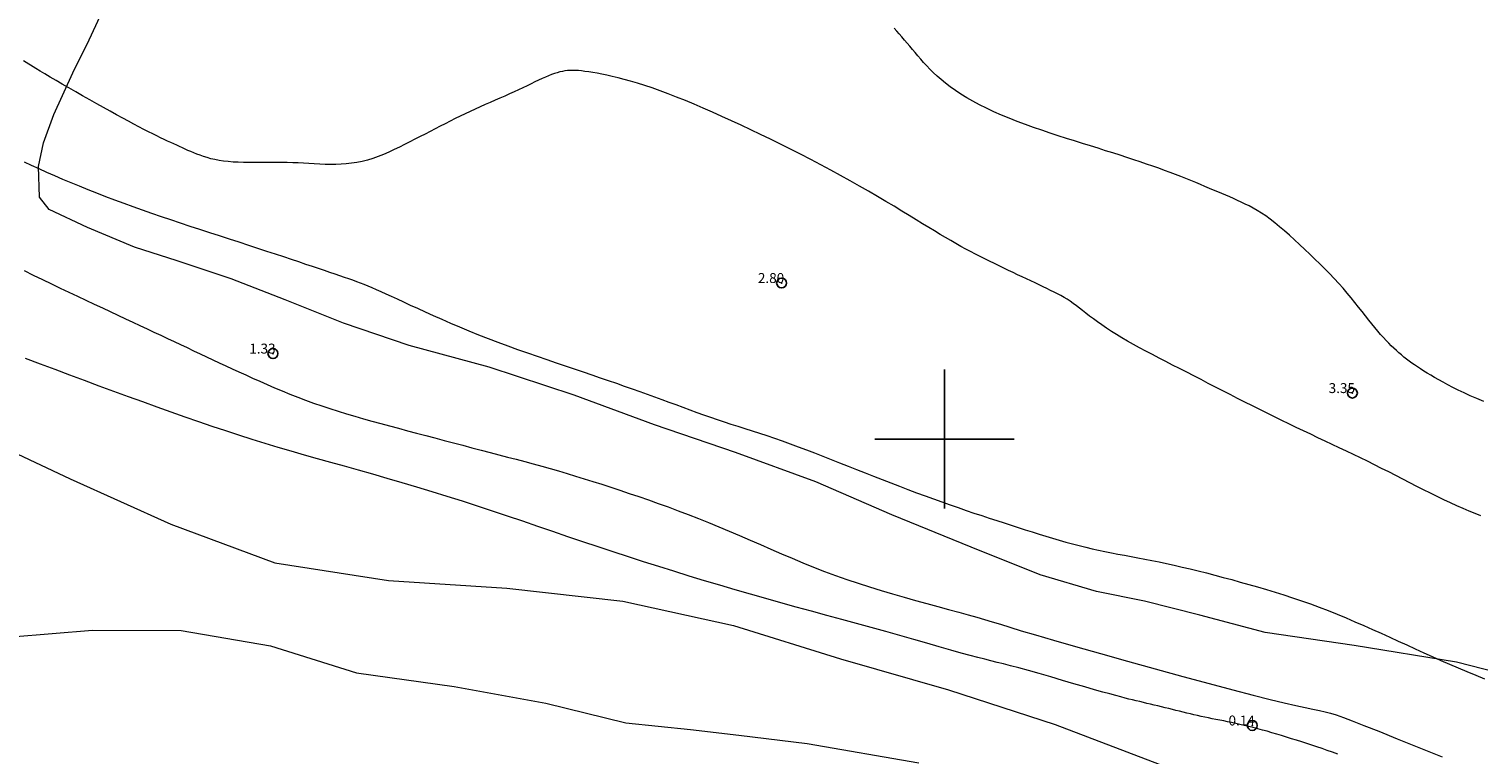
# Model space of a CAD drawing. Extents: x 289928 to 291178, y 1907659 to 1908469.
# Drawn here: x 290208 to 290354, y 1907968 to 1908041 of the extents above; entities that cross this region are included whole.
import ezdxf

# ---------------------------------------------------------------- set-up
doc = ezdxf.new("R2010")
doc.units = 0
doc.header["$MEASUREMENT"] = 0
doc.header["$PDMODE"] = 32
doc.header["$PDSIZE"] = -0.37
for name, color, linetype in [('1TODAS1K', 7, 'Continuous'), ('ARBOLES', 90, 'Continuous'), ('COTA FOTOGRAMETRICA', 10, 'Continuous'), ('CULTIVO', 7, 'Continuous'), ('CURVA INTERMEDIA', 17, 'Continuous'), ('DEPRESION MAESTRA', 7, 'Continuous'), ('SIMBOLO GRADICULA', 7, 'Continuous'), ('ZONA SUJETA A INUNDACION', 7, 'Continuous')]:
    doc.layers.add(name, color=color, linetype=linetype)
doc.styles.add('WMF-Times New Roman0', font='TIMES.TTF')
doc.linetypes.add('ZIGZAG', pattern='A,0.00254,-5.08,[131,ltypeshp.shx,S=5.08,R=0,X=-5.08,Y=0],-10.16,[131,ltypeshp.shx,S=5.08,R=180,X=5.08,Y=0],-5.08', length=20.32254)

msp = doc.modelspace()

# ---------------------------------------------------------------- linework, layer by layer
at = {"layer": 'ARBOLES', "color": 3, "linetype": 'ZIGZAG', "lineweight": 9, "ltscale": 0.05}
msp.add_lwpolyline([(290206.271, 1907980.103), (290214.388, 1907980.765), (290223.289, 1907980.743), (290232.251, 1907979.195), (290240.907, 1907976.476), (290250.732, 1907975.113), (290259.936, 1907973.44), (290267.981, 1907971.473), (290274.49, 1907970.787), (290279.348, 1907970.219), (290286.201, 1907969.384), (290297.448, 1907967.427)], dxfattribs=at)
at = {"layer": 'COTA FOTOGRAMETRICA'}
for p in [(290283.638, 1908015.689, 2.799), (290232.511, 1908008.592, 1.326), (290341.012, 1908004.622, 3.348), (290330.948, 1907971.194, 0.14)]:
    msp.add_point(p, dxfattribs=at)
at = {"layer": 'CULTIVO', "color": 70, "lineweight": 13, "elevation": 3.058}
msp.add_lwpolyline([(290360.906, 1907975.142), (290351.486, 1907977.574), (290341.196, 1907979.24), (290332.245, 1907980.556), (290325.689, 1907982.278), (290320.126, 1907983.688), (290315.276, 1907984.672), (290309.635, 1907986.327), (290302.707, 1907989.114), (290294.726, 1907992.367), (290287.089, 1907995.685), (290279.006, 1907998.634), (290270.865, 1908001.412), (290262.795, 1908004.412), (290254.24, 1908007.214), (290246.21, 1908009.407), (290239.614, 1908011.635), (290233.732, 1908013.994), (290228.319, 1908016.11), (290222.868, 1908017.903), (290218.577, 1908019.293), (290213.865, 1908021.261), (290210.028, 1908023.085), (290209.038, 1908024.309), (290208.954, 1908027.415), (290209.435, 1908029.769), (290210.47, 1908032.65), (290212.384, 1908036.826), (290214.042, 1908040.141), (290215.567, 1908043.461)], dxfattribs=at)
at = {"layer": 'CURVA INTERMEDIA', "color": 17, "linetype": 'Continuous', "lineweight": 9}
for points, elevation in [([(290354.214, 1908003.773), (290353.516, 1908004.059), (290352.856, 1908004.347), (290352.235, 1908004.634), (290351.652, 1908004.916), (290351.107, 1908005.19), (290350.599, 1908005.453), (290350.127, 1908005.705), (290349.687, 1908005.948), (290349.277, 1908006.181), (290348.893, 1908006.407), (290348.532, 1908006.625), (290348.193, 1908006.836), (290347.871, 1908007.043), (290347.565, 1908007.245), (290347.272, 1908007.445), (290346.991, 1908007.643), (290346.72, 1908007.842), (290346.456, 1908008.042), (290346.198, 1908008.245), (290345.943, 1908008.452), (290345.69, 1908008.666), (290345.437, 1908008.889), (290345.184, 1908009.122), (290344.928, 1908009.368), (290344.668, 1908009.628), (290344.404, 1908009.905), (290344.133, 1908010.201), (290343.854, 1908010.516), (290343.568, 1908010.85), (290343.272, 1908011.203), (290342.967, 1908011.576), (290342.651, 1908011.968), (290342.325, 1908012.38), (290341.986, 1908012.81), (290341.634, 1908013.258), (290341.268, 1908013.72), (290340.887, 1908014.193), (290340.489, 1908014.674), (290340.075, 1908015.162), (290339.642, 1908015.652), (290339.191, 1908016.143), (290338.723, 1908016.634), (290338.241, 1908017.124), (290337.747, 1908017.614), (290337.245, 1908018.102), (290336.737, 1908018.588), (290336.225, 1908019.072), (290335.711, 1908019.553), (290335.2, 1908020.027), (290334.692, 1908020.487), (290334.191, 1908020.931), (290333.699, 1908021.351), (290333.219, 1908021.744), (290332.753, 1908022.105), (290332.303, 1908022.429), (290331.868, 1908022.72), (290331.446, 1908022.982), (290331.035, 1908023.219), (290330.632, 1908023.435), (290330.237, 1908023.634), (290329.847, 1908023.822), (290329.459, 1908024), (290329.072, 1908024.173), (290328.684, 1908024.342), (290328.292, 1908024.509), (290327.894, 1908024.677), (290327.487, 1908024.847), (290327.069, 1908025.023), (290326.638, 1908025.205), (290326.194, 1908025.393), (290325.737, 1908025.587), (290325.265, 1908025.785), (290324.779, 1908025.986), (290324.279, 1908026.19), (290323.764, 1908026.396), (290323.233, 1908026.603), (290322.687, 1908026.81), (290322.124, 1908027.019), (290321.543, 1908027.229), (290320.944, 1908027.441), (290320.326, 1908027.655), (290319.689, 1908027.871), (290319.031, 1908028.09), (290318.352, 1908028.312), (290317.655, 1908028.536), (290316.938, 1908028.765), (290316.202, 1908028.997), (290315.448, 1908029.233), (290314.677, 1908029.474), (290313.888, 1908029.721), (290313.086, 1908029.972), (290312.272, 1908030.23), (290311.45, 1908030.495), (290310.623, 1908030.767), (290309.794, 1908031.048), (290308.965, 1908031.337), (290308.141, 1908031.635), (290307.325, 1908031.943), (290306.523, 1908032.259), (290305.739, 1908032.584), (290304.978, 1908032.917), (290304.244, 1908033.258), (290303.543, 1908033.607), (290302.878, 1908033.962), (290302.25, 1908034.323), (290301.66, 1908034.688), (290301.107, 1908035.054), (290300.591, 1908035.42), (290300.111, 1908035.784), (290299.669, 1908036.144), (290299.263, 1908036.498), (290298.89, 1908036.847), (290298.544, 1908037.191), (290298.221, 1908037.53), (290297.916, 1908037.866), (290297.624, 1908038.198), (290297.341, 1908038.527), (290297.063, 1908038.854), (290296.788, 1908039.177), (290296.518, 1908039.498), (290296.25, 1908039.814), (290295.986, 1908040.125), (290295.725, 1908040.432), (290295.468, 1908040.732), (290295.212, 1908041.027), (290294.957, 1908041.316)], 4), ([(290353.938, 1907992.274), (290353.361, 1907992.498), (290352.768, 1907992.741), (290352.155, 1907993.002), (290351.524, 1907993.281), (290350.878, 1907993.576), (290350.217, 1907993.887), (290349.545, 1907994.21), (290348.863, 1907994.544), (290348.174, 1907994.888), (290347.479, 1907995.24), (290346.78, 1907995.598), (290346.077, 1907995.96), (290345.372, 1907996.324), (290344.664, 1907996.687), (290343.956, 1907997.049), (290343.246, 1907997.406), (290342.537, 1907997.757), (290341.828, 1907998.104), (290341.118, 1907998.446), (290340.407, 1907998.785), (290339.695, 1907999.123), (290338.981, 1907999.459), (290338.264, 1907999.797), (290337.544, 1908000.135), (290336.822, 1908000.476), (290336.097, 1908000.82), (290335.37, 1908001.166), (290334.64, 1908001.517), (290333.908, 1908001.871), (290333.173, 1908002.23), (290332.437, 1908002.595), (290331.699, 1908002.964), (290330.959, 1908003.336), (290330.219, 1908003.711), (290329.48, 1908004.088), (290328.74, 1908004.466), (290328.002, 1908004.845), (290327.265, 1908005.223), (290326.531, 1908005.599), (290325.801, 1908005.974), (290325.077, 1908006.345), (290324.359, 1908006.714), (290323.648, 1908007.078), (290322.946, 1908007.438), (290322.255, 1908007.792), (290321.575, 1908008.142), (290320.909, 1908008.487), (290320.259, 1908008.829), (290319.626, 1908009.168), (290319.012, 1908009.504), (290318.42, 1908009.839), (290317.851, 1908010.172), (290317.305, 1908010.503), (290316.785, 1908010.829), (290316.291, 1908011.151), (290315.823, 1908011.467), (290315.384, 1908011.774), (290314.974, 1908012.074), (290314.592, 1908012.363), (290314.236, 1908012.641), (290313.9, 1908012.908), (290313.579, 1908013.163), (290313.268, 1908013.406), (290312.963, 1908013.635), (290312.658, 1908013.851), (290312.35, 1908014.054), (290312.035, 1908014.244), (290311.713, 1908014.427), (290311.381, 1908014.604), (290311.039, 1908014.778), (290310.684, 1908014.952), (290310.315, 1908015.13), (290309.931, 1908015.314), (290309.532, 1908015.503), (290309.12, 1908015.697), (290308.696, 1908015.897), (290308.262, 1908016.101), (290307.818, 1908016.309), (290307.366, 1908016.521), (290306.906, 1908016.737), (290306.441, 1908016.956), (290305.972, 1908017.179), (290305.499, 1908017.405), (290305.023, 1908017.635), (290304.546, 1908017.869), (290304.069, 1908018.106), (290303.593, 1908018.347), (290303.116, 1908018.594), (290302.635, 1908018.846), (290302.15, 1908019.107), (290301.659, 1908019.377), (290301.158, 1908019.658), (290300.647, 1908019.952), (290300.122, 1908020.259), (290299.581, 1908020.581), (290299.018, 1908020.92), (290298.429, 1908021.278), (290297.809, 1908021.656), (290297.154, 1908022.057), (290296.46, 1908022.481), (290295.723, 1908022.929), (290294.944, 1908023.4), (290294.128, 1908023.889), (290293.275, 1908024.394), (290292.39, 1908024.912), (290291.475, 1908025.438), (290290.533, 1908025.971), (290289.567, 1908026.507), (290288.581, 1908027.044), (290287.58, 1908027.579), (290286.57, 1908028.11), (290285.553, 1908028.636), (290284.536, 1908029.153), (290283.523, 1908029.66), (290282.518, 1908030.154), (290281.522, 1908030.637), (290280.535, 1908031.106), (290279.56, 1908031.564), (290278.595, 1908032.008), (290277.641, 1908032.44), (290276.7, 1908032.86), (290275.771, 1908033.267), (290274.858, 1908033.659), (290273.964, 1908034.034), (290273.091, 1908034.388), (290272.243, 1908034.721), (290271.423, 1908035.029), (290270.633, 1908035.31), (290269.877, 1908035.562), (290269.155, 1908035.787), (290268.467, 1908035.987), (290267.815, 1908036.164), (290267.198, 1908036.32), (290266.618, 1908036.457), (290266.074, 1908036.578), (290265.567, 1908036.684), (290265.096, 1908036.776), (290264.658, 1908036.855), (290264.252, 1908036.921), (290263.876, 1908036.974), (290263.528, 1908037.016), (290263.207, 1908037.046), (290262.909, 1908037.064), (290262.631, 1908037.071), (290262.368, 1908037.066), (290262.114, 1908037.048), (290261.864, 1908037.016), (290261.613, 1908036.971), (290261.356, 1908036.911), (290261.089, 1908036.836), (290260.811, 1908036.746), (290260.519, 1908036.641), (290260.213, 1908036.522), (290259.893, 1908036.389), (290259.558, 1908036.243), (290259.205, 1908036.083), (290258.836, 1908035.91), (290258.45, 1908035.727), (290258.048, 1908035.534), (290257.63, 1908035.333), (290257.197, 1908035.127), (290256.75, 1908034.917), (290256.289, 1908034.706), (290255.816, 1908034.494), (290255.332, 1908034.281), (290254.839, 1908034.066), (290254.34, 1908033.849), (290253.836, 1908033.629), (290253.331, 1908033.406), (290252.825, 1908033.178), (290252.322, 1908032.944), (290251.82, 1908032.706), (290251.319, 1908032.463), (290250.819, 1908032.216), (290250.319, 1908031.965), (290249.819, 1908031.711), (290249.318, 1908031.455), (290248.816, 1908031.195), (290248.312, 1908030.934), (290247.806, 1908030.671), (290247.297, 1908030.408), (290246.784, 1908030.144), (290246.268, 1908029.881), (290245.748, 1908029.619), (290245.223, 1908029.359), (290244.693, 1908029.104), (290244.161, 1908028.859), (290243.627, 1908028.628), (290243.091, 1908028.414), (290242.555, 1908028.222), (290242.019, 1908028.056), (290241.484, 1908027.919), (290240.95, 1908027.809), (290240.417, 1908027.724), (290239.884, 1908027.663), (290239.351, 1908027.624), (290238.817, 1908027.603), (290238.282, 1908027.6), (290237.746, 1908027.611), (290237.208, 1908027.633), (290236.669, 1908027.663), (290236.128, 1908027.697), (290235.585, 1908027.732), (290235.04, 1908027.763), (290234.493, 1908027.787), (290233.943, 1908027.801), (290233.391, 1908027.808), (290232.838, 1908027.808), (290232.286, 1908027.805), (290231.734, 1908027.8), (290231.183, 1908027.796), (290230.636, 1908027.795), (290230.092, 1908027.799), (290229.555, 1908027.81), (290229.028, 1908027.829), (290228.515, 1908027.857), (290228.018, 1908027.897), (290227.542, 1908027.95), (290227.089, 1908028.016), (290226.662, 1908028.098), (290226.26, 1908028.192), (290225.881, 1908028.297), (290225.523, 1908028.411), (290225.184, 1908028.53), (290224.861, 1908028.653), (290224.552, 1908028.778), (290224.257, 1908028.901), (290223.969, 1908029.025), (290223.688, 1908029.149), (290223.408, 1908029.275), (290223.126, 1908029.404), (290222.838, 1908029.537), (290222.542, 1908029.674), (290222.232, 1908029.817), (290221.908, 1908029.968), (290221.567, 1908030.128), (290221.207, 1908030.299), (290220.825, 1908030.484), (290220.42, 1908030.684), (290219.989, 1908030.9), (290219.531, 1908031.136), (290219.044, 1908031.39), (290218.528, 1908031.664), (290217.983, 1908031.957), (290217.407, 1908032.27), (290216.799, 1908032.602), (290216.16, 1908032.955), (290215.49, 1908033.326), (290214.797, 1908033.713), (290214.091, 1908034.109), (290213.382, 1908034.509), (290212.68, 1908034.908), (290211.994, 1908035.302), (290211.335, 1908035.684), (290210.711, 1908036.05), (290210.129, 1908036.395), (290209.593, 1908036.715), (290209.11, 1908037.006), (290208.685, 1908037.265), (290207.426, 1908038.036)], 3.004), ([(290207.49, 1908027.862), (290208.223, 1908027.528), (290208.976, 1908027.189), (290209.749, 1908026.845), (290210.541, 1908026.497), (290211.353, 1908026.147), (290212.184, 1908025.797), (290213.035, 1908025.446), (290213.903, 1908025.095), (290214.786, 1908024.746), (290215.684, 1908024.399), (290216.593, 1908024.054), (290217.512, 1908023.713), (290218.439, 1908023.375), (290219.372, 1908023.042), (290220.312, 1908022.713), (290221.259, 1908022.386), (290222.214, 1908022.062), (290223.178, 1908021.739), (290224.15, 1908021.417), (290225.131, 1908021.095), (290226.122, 1908020.772), (290227.115, 1908020.45), (290228.104, 1908020.131), (290229.081, 1908019.815), (290230.04, 1908019.505), (290230.973, 1908019.202), (290231.874, 1908018.907), (290232.736, 1908018.623), (290233.557, 1908018.35), (290234.339, 1908018.088), (290235.082, 1908017.838), (290235.785, 1908017.6), (290236.448, 1908017.376), (290237.071, 1908017.165), (290237.656, 1908016.968), (290238.205, 1908016.784), (290238.72, 1908016.61), (290239.204, 1908016.446), (290239.66, 1908016.29), (290240.091, 1908016.14), (290240.501, 1908015.995), (290240.892, 1908015.853), (290241.273, 1908015.71), (290241.653, 1908015.562), (290242.04, 1908015.405), (290242.445, 1908015.236), (290242.875, 1908015.05), (290243.34, 1908014.844), (290243.847, 1908014.615), (290244.398, 1908014.362), (290244.993, 1908014.087), (290245.632, 1908013.792), (290246.314, 1908013.477), (290247.04, 1908013.143), (290247.81, 1908012.793), (290248.622, 1908012.427), (290249.474, 1908012.049), (290250.36, 1908011.662), (290251.275, 1908011.27), (290252.214, 1908010.877), (290253.172, 1908010.486), (290254.145, 1908010.102), (290255.127, 1908009.726), (290256.115, 1908009.36), (290257.103, 1908009.004), (290258.087, 1908008.656), (290259.063, 1908008.317), (290260.026, 1908007.987), (290260.972, 1908007.666), (290261.896, 1908007.352), (290262.8, 1908007.046), (290263.683, 1908006.747), (290264.547, 1908006.453), (290265.393, 1908006.166), (290266.22, 1908005.883), (290267.031, 1908005.604), (290267.826, 1908005.328), (290268.606, 1908005.055), (290269.372, 1908004.785), (290270.125, 1908004.517), (290270.865, 1908004.25), (290271.593, 1908003.985), (290272.312, 1908003.721), (290273.02, 1908003.457), (290273.721, 1908003.194), (290274.416, 1908002.934), (290275.106, 1908002.679), (290275.793, 1908002.428), (290276.478, 1908002.184), (290277.164, 1908001.948), (290277.852, 1908001.72), (290278.545, 1908001.497), (290279.244, 1908001.276), (290279.952, 1908001.054), (290280.671, 1908000.828), (290281.404, 1908000.593), (290282.153, 1908000.347), (290282.919, 1908000.086), (290283.701, 1907999.811), (290284.498, 1907999.525), (290285.307, 1907999.227), (290286.126, 1907998.918), (290286.954, 1907998.602), (290287.788, 1907998.278), (290288.627, 1907997.947), (290289.47, 1907997.612), (290290.318, 1907997.273), (290291.169, 1907996.933), (290292.024, 1907996.592), (290292.883, 1907996.251), (290293.745, 1907995.913), (290294.61, 1907995.579), (290295.476, 1907995.248), (290296.34, 1907994.923), (290297.202, 1907994.602), (290298.058, 1907994.288), (290298.906, 1907993.981), (290299.744, 1907993.681), (290300.571, 1907993.389), (290301.385, 1907993.104), (290302.187, 1907992.828), (290302.976, 1907992.559), (290303.752, 1907992.297), (290304.515, 1907992.042), (290305.264, 1907991.795), (290305.999, 1907991.555), (290306.722, 1907991.321), (290307.434, 1907991.093), (290308.136, 1907990.871), (290308.83, 1907990.654), (290309.518, 1907990.442), (290310.2, 1907990.233), (290310.878, 1907990.029), (290311.553, 1907989.83), (290312.223, 1907989.637), (290312.888, 1907989.452), (290313.549, 1907989.276), (290314.205, 1907989.11), (290314.856, 1907988.955), (290315.502, 1907988.813), (290316.145, 1907988.681), (290316.79, 1907988.555), (290317.439, 1907988.434), (290318.096, 1907988.313), (290318.764, 1907988.191), (290319.446, 1907988.064), (290320.145, 1907987.93), (290320.861, 1907987.787), (290321.595, 1907987.636), (290322.345, 1907987.476), (290323.112, 1907987.306), (290323.895, 1907987.128), (290324.694, 1907986.939), (290325.508, 1907986.74), (290326.336, 1907986.531), (290327.175, 1907986.314), (290328.025, 1907986.088), (290328.883, 1907985.856), (290329.748, 1907985.617), (290330.617, 1907985.372), (290331.489, 1907985.122), (290332.364, 1907984.866), (290333.242, 1907984.601), (290334.124, 1907984.326), (290335.008, 1907984.038), (290335.897, 1907983.737), (290336.788, 1907983.421), (290337.684, 1907983.087), (290338.581, 1907982.739), (290339.478, 1907982.377), (290340.374, 1907982.006), (290341.265, 1907981.626), (290342.152, 1907981.24), (290343.03, 1907980.851), (290343.9, 1907980.46), (290344.763, 1907980.069), (290345.62, 1907979.678), (290346.474, 1907979.287), (290347.328, 1907978.896), (290348.183, 1907978.507), (290349.041, 1907978.12), (290349.904, 1907977.735), (290350.773, 1907977.353), (290351.646, 1907976.978), (290352.525, 1907976.609), (290353.408, 1907976.249), (290354.296, 1907975.9)], 2.008), ([(290207.498, 1908016.935), (290208.421, 1908016.487), (290209.333, 1908016.045), (290210.235, 1908015.612), (290211.126, 1908015.186), (290212.004, 1908014.769), (290212.868, 1908014.36), (290213.716, 1908013.96), (290214.548, 1908013.569), (290215.362, 1908013.187), (290216.156, 1908012.815), (290216.93, 1908012.452), (290217.684, 1908012.098), (290218.422, 1908011.752), (290219.143, 1908011.414), (290219.85, 1908011.082), (290220.545, 1908010.756), (290221.229, 1908010.434), (290221.905, 1908010.117), (290222.572, 1908009.804), (290223.233, 1908009.494), (290223.888, 1908009.187), (290224.538, 1908008.881), (290225.184, 1908008.578), (290225.828, 1908008.276), (290226.471, 1908007.974), (290227.116, 1908007.673), (290227.764, 1908007.37), (290228.421, 1908007.065), (290229.088, 1908006.758), (290229.769, 1908006.446), (290230.466, 1908006.131), (290231.182, 1908005.81), (290231.916, 1908005.486), (290232.666, 1908005.162), (290233.431, 1908004.84), (290234.208, 1908004.521), (290234.995, 1908004.21), (290235.792, 1908003.907), (290236.595, 1908003.615), (290237.407, 1908003.333), (290238.226, 1908003.06), (290239.054, 1908002.796), (290239.892, 1908002.538), (290240.739, 1908002.286), (290241.596, 1908002.039), (290242.464, 1908001.795), (290243.343, 1908001.554), (290244.231, 1908001.314), (290245.128, 1908001.075), (290246.033, 1908000.836), (290246.946, 1908000.595), (290247.867, 1908000.353), (290248.794, 1908000.108), (290249.725, 1907999.861), (290250.656, 1907999.613), (290251.586, 1907999.367), (290252.509, 1907999.122), (290253.424, 1907998.88), (290254.328, 1907998.643), (290255.217, 1907998.412), (290256.095, 1907998.184), (290256.962, 1907997.958), (290257.821, 1907997.733), (290258.673, 1907997.505), (290259.522, 1907997.274), (290260.37, 1907997.037), (290261.218, 1907996.792), (290262.069, 1907996.54), (290262.925, 1907996.28), (290263.79, 1907996.012), (290264.666, 1907995.734), (290265.555, 1907995.449), (290266.46, 1907995.154), (290267.383, 1907994.85), (290268.323, 1907994.536), (290269.279, 1907994.211), (290270.25, 1907993.875), (290271.233, 1907993.528), (290272.228, 1907993.167), (290273.234, 1907992.794), (290274.248, 1907992.406), (290275.271, 1907992.006), (290276.3, 1907991.593), (290277.335, 1907991.169), (290278.375, 1907990.736), (290279.419, 1907990.293), (290280.466, 1907989.843), (290281.515, 1907989.386), (290282.568, 1907988.925), (290283.626, 1907988.464), (290284.692, 1907988.007), (290285.767, 1907987.555), (290286.854, 1907987.114), (290287.954, 1907986.686), (290289.068, 1907986.273), (290290.196, 1907985.876), (290291.334, 1907985.494), (290292.48, 1907985.126), (290293.633, 1907984.77), (290294.789, 1907984.426), (290295.946, 1907984.093), (290297.101, 1907983.77), (290298.241, 1907983.457), (290299.354, 1907983.157), (290300.425, 1907982.869), (290301.442, 1907982.594), (290302.39, 1907982.334), (290303.256, 1907982.09), (290304.041, 1907981.859), (290304.806, 1907981.626), (290305.627, 1907981.372), (290306.578, 1907981.078), (290307.735, 1907980.726), (290309.174, 1907980.295), (290310.97, 1907979.769), (290313.167, 1907979.136), (290315.68, 1907978.421), (290318.397, 1907977.656), (290321.202, 1907976.876), (290323.981, 1907976.112), (290326.618, 1907975.398), (290329, 1907974.766), (290331.037, 1907974.243), (290332.742, 1907973.82), (290334.157, 1907973.483), (290335.321, 1907973.218), (290336.273, 1907973.009), (290337.054, 1907972.842), (290337.703, 1907972.703), (290338.265, 1907972.573), (290338.805, 1907972.431), (290339.395, 1907972.248), (290340.105, 1907972.001), (290341.005, 1907971.662), (290342.168, 1907971.207), (290343.662, 1907970.609), (290345.53, 1907969.854), (290347.69, 1907968.979), (290350.033, 1907968.03)], 1.003)]:
    msp.add_lwpolyline(points, dxfattribs=dict(at, elevation=elevation))
at = {"layer": 'DEPRESION MAESTRA', "color": 17, "linetype": 'Continuous', "lineweight": 13, "elevation": 0.089}
msp.add_lwpolyline([(290339.537, 1907968.316), (290339.006, 1907968.507), (290338.481, 1907968.691), (290337.961, 1907968.87), (290337.446, 1907969.044), (290336.934, 1907969.214), (290336.425, 1907969.381), (290335.917, 1907969.545), (290335.41, 1907969.707), (290334.905, 1907969.866), (290334.402, 1907970.022), (290333.903, 1907970.175), (290333.409, 1907970.323), (290332.92, 1907970.466), (290332.438, 1907970.604), (290331.963, 1907970.736), (290331.497, 1907970.862), (290331.038, 1907970.982), (290330.588, 1907971.096), (290330.147, 1907971.203), (290329.714, 1907971.304), (290329.291, 1907971.398), (290328.877, 1907971.486), (290328.472, 1907971.569), (290328.075, 1907971.648), (290327.685, 1907971.724), (290327.301, 1907971.798), (290326.924, 1907971.873), (290326.551, 1907971.948), (290326.182, 1907972.026), (290325.816, 1907972.105), (290325.453, 1907972.187), (290325.092, 1907972.271), (290324.731, 1907972.356), (290324.371, 1907972.442), (290324.01, 1907972.53), (290323.647, 1907972.619), (290323.283, 1907972.709), (290322.917, 1907972.8), (290322.552, 1907972.89), (290322.186, 1907972.98), (290321.82, 1907973.07), (290321.455, 1907973.158), (290321.091, 1907973.245), (290320.727, 1907973.332), (290320.364, 1907973.417), (290320.001, 1907973.503), (290319.638, 1907973.589), (290319.276, 1907973.675), (290318.914, 1907973.762), (290318.547, 1907973.852), (290318.158, 1907973.95), (290317.725, 1907974.062), (290317.224, 1907974.196), (290316.635, 1907974.359), (290315.933, 1907974.556), (290315.098, 1907974.794), (290314.118, 1907975.078), (290313.026, 1907975.395), (290311.869, 1907975.732), (290310.69, 1907976.073), (290309.535, 1907976.405), (290308.449, 1907976.712), (290307.477, 1907976.981), (290306.649, 1907977.202), (290305.937, 1907977.384), (290305.297, 1907977.542), (290304.686, 1907977.691), (290304.061, 1907977.845), (290303.379, 1907978.018), (290302.597, 1907978.226), (290301.681, 1907978.48), (290300.638, 1907978.775), (290299.485, 1907979.105), (290298.239, 1907979.464), (290296.916, 1907979.843), (290295.533, 1907980.238), (290294.108, 1907980.639), (290292.654, 1907981.042), (290291.177, 1907981.447), (290289.681, 1907981.854), (290288.169, 1907982.264), (290286.646, 1907982.678), (290285.114, 1907983.098), (290283.578, 1907983.523), (290282.039, 1907983.955), (290280.5, 1907984.394), (290278.961, 1907984.84), (290277.422, 1907985.293), (290275.885, 1907985.753), (290274.349, 1907986.22), (290272.816, 1907986.694), (290271.286, 1907987.175), (290269.759, 1907987.663), (290268.234, 1907988.156), (290266.712, 1907988.655), (290265.192, 1907989.159), (290263.675, 1907989.668), (290262.159, 1907990.18), (290260.644, 1907990.695), (290259.131, 1907991.211), (290257.618, 1907991.727), (290256.103, 1907992.24), (290254.588, 1907992.749), (290253.07, 1907993.251), (290251.548, 1907993.745), (290250.024, 1907994.229), (290248.502, 1907994.701), (290246.986, 1907995.162), (290245.484, 1907995.61), (290243.999, 1907996.045), (290242.539, 1907996.466), (290241.107, 1907996.873), (290239.709, 1907997.264), (290238.34, 1907997.645), (290236.994, 1907998.02), (290235.666, 1907998.392), (290234.35, 1907998.767), (290233.04, 1907999.149), (290231.729, 1907999.542), (290230.414, 1907999.95), (290229.092, 1908000.374), (290227.759, 1908000.812), (290226.414, 1908001.265), (290225.054, 1908001.732), (290223.678, 1908002.212), (290222.283, 1908002.705), (290220.867, 1908003.21), (290219.434, 1908003.726), (290217.985, 1908004.253), (290216.524, 1908004.787), (290215.053, 1908005.329), (290213.576, 1908005.877), (290212.095, 1908006.429), (290210.614, 1908006.985), (290209.132, 1908007.544), (290207.651, 1908008.108)], dxfattribs=at)
at = {"layer": 'SIMBOLO GRADICULA', "color": 5}
for points in [[(290300, 1907993), (290300, 1908000), (290300, 1908007)], [(290293, 1908000), (290300, 1908000), (290307, 1908000)]]:
    msp.add_lwpolyline(points, dxfattribs=at)
at = {"layer": 'ZONA SUJETA A INUNDACION', "color": 4, "lineweight": 5, "elevation": 3.058}
msp.add_lwpolyline([(290202.091, 1908000.716), (290212.137, 1907996.006), (290222.259, 1907991.436), (290232.703, 1907987.549), (290244.124, 1907985.783), (290256.031, 1907985.001), (290267.68, 1907983.683), (290278.809, 1907981.232), (290289.555, 1907977.894), (290300.425, 1907974.771), (290311.129, 1907971.306), (290321.575, 1907967.293), (290331.993, 1907963.208), (290342.497, 1907959.281), (290352.971, 1907955.278), (290363.66, 1907951.673)], dxfattribs=at)
msp.add_lwpolyline([(290202.091, 1908000.716), (290212.137, 1907996.006), (290222.259, 1907991.436), (290232.703, 1907987.549), (290244.124, 1907985.783), (290256.031, 1907985.001), (290267.68, 1907983.683), (290278.809, 1907981.232), (290289.555, 1907977.894), (290300.425, 1907974.771), (290311.129, 1907971.306), (290321.575, 1907967.293), (290331.993, 1907963.208), (290342.497, 1907959.281), (290352.971, 1907955.278), (290363.66, 1907951.673)], dxfattribs=at)

# ---------------------------------------------------------------- texts
at = {"layer": '1TODAS1K', "style": 'WMF-Times New Roman0'}
for s, p in [('2.80', (290281.253, 1908015.689)), ('1.33', (290230.126, 1908008.592)), ('3.35', (290338.627, 1908004.622)), ('0.14', (290328.563, 1907971.194))]:
    msp.add_text(s, height=1, dxfattribs=at).set_placement(p)

doc.saveas('drawing.dxf')
